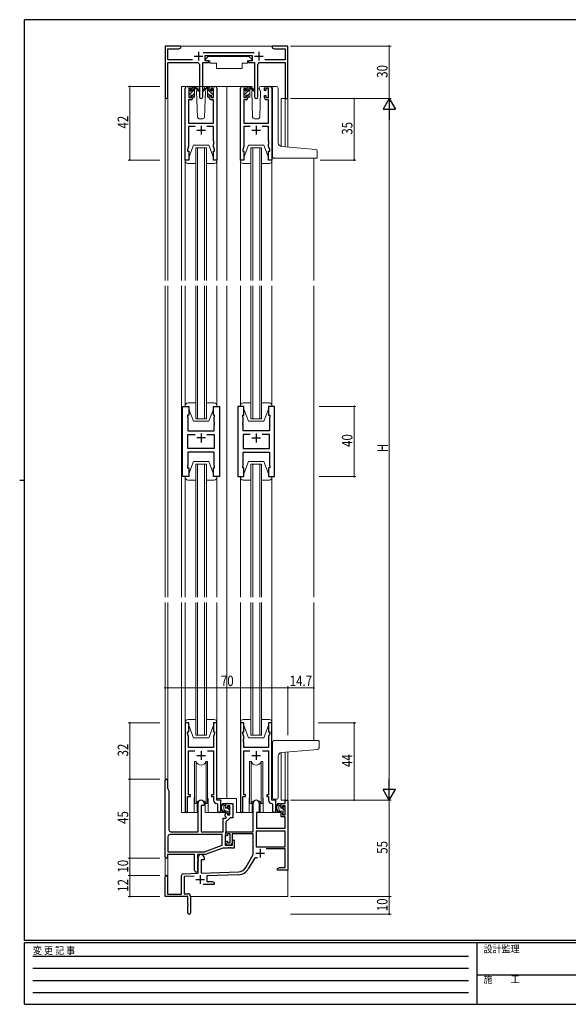
# Model space of a CAD drawing. Extents: x 0 to 793, y 0 to 564.
# Drawn here: x 0 to 312, y 0 to 561 of the extents above; entities that cross this region are included whole.
import ezdxf

# ---------------------------------------------------------------- set-up
doc = ezdxf.new("R2010")
doc.units = 0
doc.linetypes.add('HIDDEN', pattern=[0.375, 0.25, -0.125])
for name, color, linetype, lineweight in [('YKK_11', 7, 'CONTINUOUS', 30), ('YKK_12', 2, 'CONTINUOUS', 13), ('YKK_13', 4, 'CONTINUOUS', 13), ('YKK_D', 6, 'CONTINUOUS', 13)]:
    doc.layers.add(name, color=color, linetype=linetype, lineweight=lineweight)
doc.layers.add('YKK_ZWAK', color=7, linetype='CONTINUOUS')
doc.styles.get("Standard").update_dxf_attribs({"font": 'ROMANS.SHX', "bigfont": 'EXTFONT.SHX'})
doc.styles.add('YKK_OSSTYLE1', font='romans.shx', dxfattribs={"width": 0.9, "bigfont": 'EXTFONT.SHX'})

# ---------------------------------------------------------------- blocks, each defined once
blk = doc.blocks.new('A201')
at = {"layer": 'YKK_ZWAK', "color": 254, "linetype": 'Continuous'}
for p, q in [((571, 410), (21, 410)), ((21, 35), (21, 410)), ((19, 222.5), (21, 222.5)), ((571, 35), (21, 35)), ((544, 34), (21, 34)), ((21, 9), (21, 34)), ((205, 34), (205, 9)), ((21, 9), (544, 9))]:
    blk.add_line(p, q, dxfattribs=at)
at = {"layer": 'YKK_ZWAK', "color": 131, "linetype": 'HIDDEN'}
for p, q in [((24.28, 28.63), (201.57, 28.63)), ((24.28, 23.68), (201.57, 23.68)), ((24.28, 18.74), (201.57, 18.74)), ((24.28, 13.79), (201.57, 13.79))]:
    blk.add_line(p, q, dxfattribs=at)
at = {"layer": 'YKK_ZWAK', "color": 131, "linetype": 'Continuous'}
blk.add_line((205, 21), (297, 21), dxfattribs=at)
at = {"layer": 'YKK_ZWAK', "color": 131, "linetype": 'Continuous', "style": 'YKK_OSSTYLE1', "width": 0.9}
for s, p in [('変 更 記 事', (24.37, 29.39)), ('設計監理', (207.69, 30.05)), ('施\u3000\u3000工', (207.69, 17.68))]:
    blk.add_text(s, height=3, dxfattribs=at).set_placement(p)

msp = doc.modelspace()

# ---------------------------------------------------------------- linework, layer by layer
at = {"layer": 'YKK_11', "color": 0, "linetype": 'ByBlock', "lineweight": -2, "ltscale": 0.5}
for p, q in [((82.8, 546.4), (82.8, 517.22)), ((91.8, 546.4), (82.8, 546.4)), ((84.43, 544.77), (90.71, 544.77)), ((84.43, 538.53), (84.43, 544.77)), ((90.71, 544.77), (91.8, 545.4)), ((91.8, 545.4), (91.8, 546.4)), ((147.34, 546.4), (143.8, 546.4)), ((143.8, 546.4), (143.8, 545.4)), ((143.8, 545.4), (144.89, 544.77)), ((144.89, 544.77), (151.17, 544.77)), ((147.53, 546.28), (147.34, 546.4)), ((148.07, 546.28), (147.53, 546.28)), ((148.26, 546.4), (148.07, 546.28)), ((148.34, 546.4), (148.26, 546.4)), ((148.53, 546.28), (148.34, 546.4)), ((149.07, 546.28), (148.53, 546.28)), ((149.26, 546.4), (149.07, 546.28)), ((152.8, 546.4), (149.26, 546.4)), ((151.17, 544.77), (151.17, 538.53)), ((152.8, 516.4), (152.8, 546.4)), ((133.5, 542.53), (104.49, 542.53)), ((105.6, 540.9), (132.4, 540.9)), ((105.6, 537.9), (105.6, 540.9)), ((132.4, 540.9), (132.4, 537.9)), ((98.45, 538.53), (84.43, 538.53)), ((84.43, 517.22), (84.43, 536.9)), ((84.43, 536.9), (101.35, 536.9)), ((102.35, 535.9), (102.35, 517.35)), ((104.25, 517.35), (104.25, 536.9)), ((104.25, 536.9), (107.6, 536.9)), ((107.6, 537.9), (105.6, 537.9)), ((107.6, 536.9), (107.6, 537.9)), ((130.4, 537.9), (130.4, 536.9)), ((132.4, 537.9), (130.4, 537.9)), ((130.4, 536.9), (133.75, 536.9)), ((133.75, 536.9), (133.75, 517.35)), ((135.65, 517.35), (135.65, 535.9)), ((136.65, 536.9), (151.17, 536.9)), ((151.17, 538.53), (139.55, 538.53)), ((151.17, 536.9), (151.17, 516.4)), ((94.3, 481.4), (94.3, 522.4)), ((95.3, 523.4), (97.6, 523.4)), ((96.3, 522.2), (96.3, 517)), ((97.8, 522.2), (96.3, 522.2)), ((97.8, 521.1), (97.8, 522.2)), ((98.6, 522.4), (98.6, 521.1)), ((108, 521.1), (108, 522.4)), ((108.8, 522.2), (108.8, 521.1)), ((110.3, 522.2), (108.8, 522.2)), ((109, 523.4), (111.3, 523.4)), ((110.3, 517), (110.3, 522.2)), ((112.3, 522.4), (112.3, 481.4)), ((125.7, 481.4), (125.7, 522.4)), ((126.7, 523.4), (129, 523.4)), ((127.7, 522.2), (127.7, 517)), ((129.2, 522.2), (127.7, 522.2)), ((129.2, 521.1), (129.2, 522.2)), ((130, 522.4), (130, 521.1)), ((139.4, 521.1), (139.4, 522.4)), ((140.2, 522.2), (140.2, 521.1)), ((141.7, 522.2), (140.2, 522.2)), ((140.4, 523.4), (142.7, 523.4)), ((141.7, 517), (141.7, 522.2)), ((143.7, 522.4), (143.7, 481.4)), ((96.3, 517), (97.8, 517)), ((98.6, 521.1), (97.8, 521.1)), ((97.8, 518.1), (98.6, 518.1)), ((97.8, 517), (97.8, 518.1)), ((98.6, 518.1), (98.6, 516.8)), ((108.8, 521.1), (108, 521.1)), ((108, 518.1), (108.8, 518.1)), ((108, 516.8), (108, 518.1)), ((108.8, 518.1), (108.8, 517)), ((108.8, 517), (110.3, 517)), ((127.7, 517), (129.2, 517)), ((130, 521.1), (129.2, 521.1)), ((129.2, 518.1), (130, 518.1)), ((129.2, 517), (129.2, 518.1)), ((130, 518.1), (130, 516.8)), ((140.2, 521.1), (139.4, 521.1)), ((139.4, 518.1), (140.2, 518.1)), ((139.4, 516.8), (139.4, 518.1)), ((140.2, 518.1), (140.2, 517)), ((140.2, 517), (141.7, 517)), ((96.23, 515.8), (96.23, 502.4)), ((97.6, 515.8), (96.23, 515.8)), ((110.37, 515.8), (109, 515.8)), ((110.37, 502.4), (110.37, 515.8)), ((127.63, 515.8), (127.63, 502.4)), ((129, 515.8), (127.63, 515.8)), ((141.77, 515.8), (140.4, 515.8)), ((141.77, 502.4), (141.77, 515.8)), ((151.17, 516.4), (152.8, 516.4)), ((96.23, 502.4), (110.37, 502.4)), ((96.23, 500.47), (96.23, 489.13)), ((99.95, 500.47), (96.23, 500.47)), ((110.37, 500.47), (106.65, 500.47)), ((110.37, 492.36), (110.37, 500.47)), ((127.63, 502.4), (141.77, 502.4)), ((127.63, 500.47), (127.63, 489.13)), ((131.35, 500.47), (127.63, 500.47)), ((141.77, 500.47), (138.05, 500.47)), ((141.77, 492.36), (141.77, 500.47)), ((96.23, 489.13), (95.6, 487.4)), ((110.49, 492.17), (110.37, 492.36)), ((110.37, 491.44), (110.49, 491.63)), ((110.37, 491.36), (110.37, 491.44)), ((110.49, 491.17), (110.37, 491.36)), ((110.37, 490.44), (110.49, 490.63)), ((110.37, 489.13), (110.37, 490.44)), ((111, 487.4), (110.37, 489.13)), ((110.49, 491.63), (110.49, 492.17)), ((110.49, 490.63), (110.49, 491.17)), ((127.63, 489.13), (127, 487.4)), ((141.89, 492.17), (141.77, 492.36)), ((141.77, 491.44), (141.89, 491.63)), ((141.77, 491.36), (141.77, 491.44)), ((141.89, 491.17), (141.77, 491.36)), ((141.77, 490.44), (141.89, 490.63)), ((141.77, 489.13), (141.77, 490.44)), ((142.4, 487.4), (141.77, 489.13)), ((141.89, 491.63), (141.89, 492.17)), ((141.89, 490.63), (141.89, 491.17)), ((95.6, 487.4), (95.6, 486.4)), ((95.6, 486.4), (96.3, 486.4)), ((96.3, 486.4), (96.3, 481.4)), ((110.3, 486.4), (111, 486.4)), ((110.3, 481.4), (110.3, 486.4)), ((111, 486.4), (111, 487.4)), ((127, 487.4), (127, 486.4)), ((127, 486.4), (127.7, 486.4)), ((127.7, 486.4), (127.7, 481.4)), ((141.7, 486.4), (142.4, 486.4)), ((141.7, 481.4), (141.7, 486.4)), ((142.4, 486.4), (142.4, 487.4)), ((96.3, 481.4), (94.3, 481.4)), ((112.3, 481.4), (110.3, 481.4)), ((127.7, 481.4), (125.7, 481.4)), ((143.7, 481.4), (141.7, 481.4)), ((92.8, 300.9), (92.8, 340.9)), ((92.8, 340.9), (96.3, 340.9)), ((96.3, 340.9), (96.3, 335.9)), ((110.3, 340.9), (113.8, 340.9)), ((110.3, 335.9), (110.3, 340.9)), ((113.8, 340.9), (113.8, 300.9)), ((124.2, 340.9), (124.2, 300.9)), ((127.7, 340.9), (124.2, 340.9)), ((127.7, 335.9), (127.7, 340.9)), ((141.7, 340.9), (141.7, 335.9)), ((145.2, 340.9), (141.7, 340.9)), ((145.2, 300.9), (145.2, 340.9)), ((95.6, 335.9), (95.6, 334.9)), ((96.3, 335.9), (95.6, 335.9)), ((95.6, 334.9), (95.8, 334.35)), ((95.8, 334.35), (95.8, 326.9)), ((111, 335.9), (110.3, 335.9)), ((110.8, 334.35), (111, 334.9)), ((110.8, 331.86), (110.8, 334.35)), ((110.92, 331.67), (110.8, 331.86)), ((110.92, 331.13), (110.92, 331.67)), ((111, 334.9), (111, 335.9)), ((127, 335.9), (127.7, 335.9)), ((127, 334.9), (127, 335.9)), ((127.2, 334.35), (127, 334.9)), ((127.08, 331.67), (127.2, 331.86)), ((127.08, 331.13), (127.08, 331.67)), ((127.2, 331.86), (127.2, 334.35)), ((141.7, 335.9), (142.4, 335.9)), ((142.4, 334.9), (142.2, 334.35)), ((142.2, 334.35), (142.2, 326.9)), ((142.4, 335.9), (142.4, 334.9)), ((95.8, 326.9), (110.8, 326.9)), ((110.8, 330.94), (110.92, 331.13)), ((110.8, 330.86), (110.8, 330.94)), ((110.92, 330.67), (110.8, 330.86)), ((110.8, 329.94), (110.92, 330.13)), ((110.8, 326.9), (110.8, 329.94)), ((110.92, 330.13), (110.92, 330.67)), ((127.2, 330.94), (127.08, 331.13)), ((127.08, 330.67), (127.2, 330.86)), ((127.08, 330.13), (127.08, 330.67)), ((127.2, 329.94), (127.08, 330.13)), ((127.2, 330.86), (127.2, 330.94)), ((127.2, 326.9), (127.2, 329.94)), ((142.2, 326.9), (127.2, 326.9)), ((95.8, 324.97), (99.95, 324.97)), ((95.8, 316.83), (95.8, 324.97)), ((106.65, 324.97), (110.8, 324.97)), ((106.65, 324.97), (110.8, 324.97)), ((110.8, 324.97), (110.8, 316.83)), ((131.35, 324.97), (127.2, 324.97)), ((131.35, 324.97), (127.2, 324.97)), ((127.2, 324.97), (127.2, 316.83)), ((142.2, 324.97), (138.05, 324.97)), ((142.2, 316.83), (142.2, 324.97)), ((110.8, 316.83), (95.8, 316.83)), ((110.8, 314.9), (95.8, 314.9)), ((95.8, 314.9), (95.8, 307.45)), ((110.8, 307.45), (110.8, 314.9)), ((127.2, 316.83), (142.2, 316.83)), ((127.2, 307.45), (127.2, 314.9)), ((127.2, 314.9), (142.2, 314.9)), ((142.2, 314.9), (142.2, 307.45)), ((95.8, 307.45), (95.6, 306.9)), ((95.6, 306.9), (95.6, 305.9)), ((95.6, 305.9), (96.3, 305.9)), ((96.3, 305.9), (96.3, 300.9)), ((110.3, 305.9), (111, 305.9)), ((110.3, 300.9), (110.3, 305.9)), ((111, 306.9), (110.8, 307.45)), ((111, 305.9), (111, 306.9)), ((127, 306.9), (127.2, 307.45)), ((127, 305.9), (127, 306.9)), ((127.7, 305.9), (127, 305.9)), ((127.7, 300.9), (127.7, 305.9)), ((141.7, 305.9), (141.7, 300.9)), ((142.4, 305.9), (141.7, 305.9)), ((142.2, 307.45), (142.4, 306.9)), ((142.4, 306.9), (142.4, 305.9)), ((96.3, 300.9), (92.8, 300.9)), ((113.8, 300.9), (110.3, 300.9)), ((124.2, 300.9), (127.7, 300.9)), ((141.7, 300.9), (145.2, 300.9)), ((94.3, 160.4), (94.3, 110.05)), ((96.3, 160.4), (94.3, 160.4)), ((96.3, 155.4), (96.3, 160.4)), ((112.3, 160.4), (110.3, 160.4)), ((110.3, 160.4), (110.3, 155.4)), ((112.3, 116.4), (112.3, 160.4)), ((125.7, 160.4), (125.7, 110.05)), ((127.7, 160.4), (125.7, 160.4)), ((127.7, 155.4), (127.7, 160.4)), ((141.7, 160.4), (141.7, 155.4)), ((143.7, 160.4), (141.7, 160.4)), ((143.7, 116.4), (143.7, 160.4)), ((95.6, 155.4), (96.3, 155.4)), ((95.6, 154.4), (95.6, 155.4)), ((96.23, 152.67), (95.6, 154.4)), ((96.23, 151.36), (96.23, 152.67)), ((110.3, 155.4), (111, 155.4)), ((111, 154.4), (110.37, 152.67)), ((110.37, 152.67), (110.37, 146.4)), ((111, 155.4), (111, 154.4)), ((127, 155.4), (127.7, 155.4)), ((127, 154.4), (127, 155.4)), ((127.63, 152.67), (127, 154.4)), ((127.63, 151.36), (127.63, 152.67)), ((141.7, 155.4), (142.4, 155.4)), ((142.4, 154.4), (141.77, 152.67)), ((141.77, 152.67), (141.77, 146.4)), ((142.4, 155.4), (142.4, 154.4)), ((96.11, 151.17), (96.23, 151.36)), ((96.11, 150.63), (96.11, 151.17)), ((96.23, 150.44), (96.11, 150.63)), ((96.11, 150.17), (96.23, 150.36)), ((96.11, 149.63), (96.11, 150.17)), ((96.23, 149.44), (96.11, 149.63)), ((96.23, 150.36), (96.23, 150.44)), ((96.23, 146.4), (96.23, 149.44)), ((110.37, 146.4), (96.23, 146.4)), ((127.51, 151.17), (127.63, 151.36)), ((127.51, 150.63), (127.51, 151.17)), ((127.63, 150.44), (127.51, 150.63)), ((127.51, 150.17), (127.63, 150.36)), ((127.51, 149.63), (127.51, 150.17)), ((127.63, 149.44), (127.51, 149.63)), ((127.63, 150.36), (127.63, 150.44)), ((127.63, 146.4), (127.63, 149.44)), ((141.77, 146.4), (127.63, 146.4)), ((96.23, 119.4), (96.23, 144.47)), ((96.23, 144.47), (99.71, 144.47)), ((106.89, 144.47), (110.37, 144.47)), ((110.37, 144.47), (110.37, 119.4)), ((127.63, 119.4), (127.63, 144.47)), ((127.63, 144.47), (131.11, 144.47)), ((138.29, 144.47), (141.77, 144.47)), ((141.77, 144.47), (141.77, 119.4)), ((82.8, 84.1), (82.8, 127.7)), ((84.2, 127.7), (84.2, 123.18)), ((84.2, 123.18), (85, 121.8)), ((85, 121.8), (85, 99.4)), ((95.6, 110.05), (95.6, 118.4)), ((95.6, 118.4), (97.3, 118.4)), ((97.3, 119.4), (96.23, 119.4)), ((97.3, 118.4), (97.3, 119.4)), ((109.3, 119.4), (109.3, 118.4)), ((110.37, 119.4), (109.3, 119.4)), ((109.3, 118.4), (110.37, 118.4)), ((110.37, 118.4), (110.37, 116.47)), ((127, 110.05), (127, 118.4)), ((127, 118.4), (128.7, 118.4)), ((128.7, 119.4), (127.63, 119.4)), ((128.7, 118.4), (128.7, 119.4)), ((140.7, 119.4), (140.7, 118.4)), ((141.77, 119.4), (140.7, 119.4)), ((140.7, 118.4), (141.77, 118.4)), ((141.77, 118.4), (141.77, 116.47)), ((101.6, 98.4), (101.6, 114.7)), ((103.3, 113.4), (103.3, 98.4)), ((105, 113.4), (103.3, 113.4)), ((105, 114.7), (105, 113.4)), ((112.28, 114.47), (112.57, 114.17)), ((114.5, 116.4), (112.3, 116.4)), ((112.57, 114.17), (112.57, 110.37)), ((114.5, 110.37), (114.5, 116.4)), ((117.5, 112.1), (117.5, 114.4)), ((117.5, 114.4), (121.4, 114.4)), ((118.3, 113.2), (118.3, 112.1)), ((119.77, 113.2), (118.3, 113.2)), ((119.77, 108), (119.77, 113.2)), ((121.4, 114.4), (121.4, 106.3)), ((133, 98.4), (133, 114.7)), ((136.4, 114.7), (136.4, 109.4)), ((143.68, 114.47), (143.97, 114.17)), ((145.9, 116.4), (143.7, 116.4)), ((143.97, 114.17), (143.97, 110.37)), ((145.9, 110.37), (145.9, 116.4)), ((148.9, 114.4), (151.17, 114.4)), ((148.9, 112.1), (148.9, 114.4)), ((149.7, 113.2), (149.7, 112.1)), ((151.17, 113.2), (149.7, 113.2)), ((151.17, 114.4), (151.17, 116.4)), ((151.17, 116.4), (152.8, 116.4)), ((151.17, 108), (151.17, 113.2)), ((152.8, 116.4), (152.8, 76.4)), ((117.1, 108), (117.5, 109.1)), ((117.1, 107.3), (117.1, 108)), ((117.8, 106.6), (117.1, 107.3)), ((118.3, 112.1), (117.5, 112.1)), ((117.5, 109.1), (118.3, 109.1)), ((118.3, 109.1), (118.3, 108)), ((118.3, 108), (119.77, 108)), ((134.8, 109.4), (134.8, 100.4)), ((136.4, 109.4), (134.8, 109.4)), ((149.7, 112.1), (148.9, 112.1)), ((148.9, 109.1), (149.7, 109.1)), ((148.9, 106.8), (148.9, 109.1)), ((151.17, 106.8), (148.9, 106.8)), ((149.7, 109.1), (149.7, 108)), ((149.7, 108), (151.17, 108)), ((151.17, 100.4), (151.17, 106.8)), ((115.87, 98.4), (115.87, 106.2)), ((115.87, 106.2), (117.39, 106.2)), ((117.39, 106.2), (117.8, 106.6)), ((119.8, 106.3), (117.5, 104)), ((117.5, 104), (117.5, 97.1)), ((121.4, 106.3), (119.8, 106.3)), ((84.43, 95.77), (84.43, 87.03)), ((115.37, 96.77), (85.43, 96.77)), ((115.37, 96.77), (85.43, 96.77)), ((86, 98.4), (101.6, 98.4)), ((103.3, 98.4), (115.87, 98.4)), ((115.37, 90.69), (115.37, 96.77)), ((117.25, 96.81), (117, 96.51)), ((117, 96.51), (117, 90.7)), ((117.5, 97.1), (117.25, 96.81)), ((117.5, 98.4), (133, 98.4)), ((117.5, 96.1), (117.5, 98.4)), ((118.3, 96.1), (117.5, 96.1)), ((118.3, 97.2), (118.3, 96.1)), ((119.8, 97.2), (118.3, 97.2)), ((119.8, 92), (119.8, 97.2)), ((133, 97.2), (121, 97.2)), ((121, 97.2), (121, 91.8)), ((133, 85.4), (133, 97.2)), ((151.17, 98.77), (134.63, 98.77)), ((151.17, 98.77), (134.63, 98.77)), ((134.63, 98.77), (134.63, 89.8)), ((134.8, 100.4), (151.17, 100.4)), ((151.17, 89.8), (151.17, 98.77)), ((105.31, 87.03), (115.37, 90.69)), ((117, 90.7), (121.2, 90.7)), ((117.5, 93.1), (118.3, 93.1)), ((117.5, 91.8), (117.5, 93.1)), ((118.3, 93.1), (118.3, 92)), ((118.3, 92), (119.8, 92)), ((120, 90.8), (118.5, 90.8)), ((121.2, 93.13), (121.83, 93.76)), ((121.2, 90.7), (121.2, 93.13)), ((121.83, 93.76), (122.2, 93.6)), ((122.2, 93.6), (122.2, 89.07)), ((99.6, 85.4), (84.2, 85.4)), ((84.2, 85.4), (84.2, 84.1)), ((84.43, 87.03), (105.31, 87.03)), ((99.6, 76.4), (99.6, 85.4)), ((101.23, 85.4), (101.23, 83.08)), ((105.6, 85.4), (101.23, 85.4)), ((115.68, 89.07), (105.6, 85.4)), ((118.64, 89.07), (115.68, 89.07)), ((118.83, 89.19), (118.64, 89.07)), ((119.37, 89.19), (118.83, 89.19)), ((119.56, 89.07), (119.37, 89.19)), ((119.64, 89.07), (119.56, 89.07)), ((119.83, 89.19), (119.64, 89.07)), ((120.37, 89.19), (119.83, 89.19)), ((120.56, 89.07), (120.37, 89.19)), ((122.2, 89.07), (120.56, 89.07)), ((128.75, 78.03), (133, 85.4)), ((134.63, 89.8), (151.17, 89.8)), ((151.17, 88.6), (140.3, 88.6)), ((151.17, 78.03), (151.17, 88.6)), ((101.23, 83.08), (101.38, 82.89)), ((101.38, 81.41), (101.23, 81.22)), ((101.23, 81.22), (101.23, 77.08)), ((101.38, 82.89), (101.6, 82.6)), ((101.6, 81.7), (101.38, 81.41)), ((101.6, 74.73), (101.6, 83.7)), ((101.6, 82.6), (101.6, 81.7)), ((103.3, 82.4), (103.3, 74.79)), ((105, 82.4), (103.3, 82.4)), ((105, 83.7), (105, 82.4)), ((133.29, 82.65), (130.16, 77.22)), ((92.1, 62.8), (92.1, 73.43)), ((93.07, 74.43), (101.6, 74.73)), ((99.37, 73.02), (93.73, 72.83)), ((101.23, 77.08), (101.38, 76.89)), ((101.38, 76.89), (101.6, 76.6)), ((101.6, 76.6), (101.6, 76.4)), ((103.3, 74.79), (124.59, 75.53)), ((124.65, 73.91), (106.5, 73.27)), ((106.5, 73.27), (106.5, 70.03)), ((146.8, 77.4), (147.89, 78.03)), ((146.8, 76.4), (146.8, 77.4)), ((148.84, 76.4), (146.8, 76.4)), ((147.89, 78.03), (151.17, 78.03)), ((149.03, 76.52), (148.84, 76.4)), ((149.57, 76.52), (149.03, 76.52)), ((149.76, 76.4), (149.57, 76.52)), ((149.84, 76.4), (149.76, 76.4)), ((150.03, 76.52), (149.84, 76.4)), ((150.57, 76.52), (150.03, 76.52)), ((150.76, 76.4), (150.57, 76.52)), ((152.8, 76.4), (150.76, 76.4)), ((82.8, 61.4), (82.8, 72.7)), ((84.2, 72.7), (84.2, 62.8)), ((93.73, 72.83), (93.73, 63.03)), ((110.8, 68.4), (104.45, 68.4)), ((106.5, 70.03), (109.71, 70.03)), ((109.71, 70.03), (110.8, 69.4)), ((110.8, 69.4), (110.8, 68.4)), ((84.2, 62.8), (92.1, 62.8)), ((93.73, 63.03), (95.8, 63.03)), ((95.8, 61.4), (82.8, 61.4)), ((95.8, 56.86), (95.8, 61.4)), ((95.92, 56.67), (95.8, 56.86)), ((95.92, 56.13), (95.92, 56.67)), ((97.3, 61.53), (97.3, 52.15)), ((95.8, 55.94), (95.92, 56.13)), ((95.8, 52.15), (95.8, 55.94))]:
    msp.add_line(p, q, dxfattribs=at)
at = {"layer": 'YKK_11', "color": 2, "ltscale": 0.5}
for p, q in [((99.3, 540.6), (104.3, 540.6)), ((101.8, 543.1), (101.8, 538.1)), ((133.7, 540.6), (138.7, 540.6)), ((136.2, 543.1), (136.2, 538.1)), ((103.3, 500.9), (103.3, 495.9)), ((134.7, 500.9), (134.7, 495.9)), ((100.8, 498.4), (105.8, 498.4)), ((132.2, 498.4), (137.2, 498.4)), ((105.8, 322.9), (100.8, 322.9)), ((103.3, 325.4), (103.3, 320.4)), ((132.2, 322.9), (137.2, 322.9)), ((134.7, 325.4), (134.7, 320.4)), ((100.8, 141.9), (105.8, 141.9)), ((103.3, 144.4), (103.3, 139.4)), ((132.2, 141.9), (137.2, 141.9)), ((134.7, 144.4), (134.7, 139.4)), ((134.4, 86.2), (139.4, 86.2)), ((136.9, 88.7), (136.9, 83.7)), ((102.8, 73.6), (102.8, 68.6)), ((100.3, 71.1), (105.3, 71.1))]:
    msp.add_line(p, q, dxfattribs=at)
at = {"layer": 'YKK_11', "color": 0, "linetype": 'ByBlock', "lineweight": -2, "ltscale": 0.5}
for centre, radius, start, end in [((101.35, 535.9), 1, 0, 90), ((136.65, 535.9), 1, 90, 180), ((95.3, 522.4), 1, 90, 180), ((97.6, 522.4), 1, 0, 90), ((109, 522.4), 1, 90, 180), ((111.3, 522.4), 1, 0, 90), ((126.7, 522.4), 1, 90, 180), ((129, 522.4), 1, 0, 90), ((140.4, 522.4), 1, 90, 180), ((142.7, 522.4), 1, 0, 90), ((83.61, 517.22), 0.815, 180, 0), ((97.6, 516.8), 1, 270, 360), ((103.3, 517.35), 0.95, 180, 0), ((109, 516.8), 1, 180, 270), ((129, 516.8), 1, 270, 360), ((134.7, 517.35), 0.95, 180, 0), ((140.4, 516.8), 1, 180, 270), ((83.5, 127.7), 0.7, 360, 180), ((103.3, 114.7), 1.7, 360, 180), ((112.37, 116.47), 2, 180, 267.5081), ((134.7, 114.7), 1.7, 360, 180), ((143.77, 116.47), 2, 180, 267.5081), ((94.95, 110.05), 0.65, 180, 0), ((113.53, 110.37), 0.965, 180, 0), ((126.35, 110.05), 0.65, 180, 0), ((144.93, 110.37), 0.965, 180, 0), ((85.43, 95.77), 1, 90, 180), ((86, 99.4), 1, 180, 270), ((118.5, 91.8), 1, 180, 270), ((120, 91.8), 1, 270, 360), ((103.3, 83.7), 1.7, 360, 180), ((83.5, 84.1), 0.7, 180, 0), ((134.85, 81.75), 1.8, 65.2987, 150), ((83.5, 72.7), 0.7, 360, 180), ((93.1, 73.43), 1, 92, 180), ((100.6, 76.4), 1, 180, 270), ((100.6, 76.4), 1, 270, 360), ((124.42, 80.53), 5, 272, 330), ((124.42, 80.53), 6.63, 272, 330), ((95.8, 61.53), 1.5, 0, 90), ((96.55, 52.15), 0.75, 180, 0)]:
    msp.add_arc(centre, radius, start, end, dxfattribs=at)
at = {"layer": 'YKK_12', "ltscale": 1.5}
for p, q in [((91.3, 546.4), (144.3, 546.4)), ((92.1, 523.4), (92.1, 412.65)), ((95.3, 523.4), (92.1, 523.4)), ((110.15, 523.4), (118, 523.4)), ((118, 523.4), (118, 412.65)), ((118, 523.4), (126.7, 523.4)), ((142.7, 523.4), (145.9, 523.4)), ((82.8, 517.22), (82.8, 412.65)), ((84.43, 517.22), (84.43, 412.65)), ((148.9, 489.2), (148.9, 516.4)), ((152.8, 516.4), (148.9, 516.4)), ((151.17, 489), (151.17, 516.4)), ((152.8, 488.86), (152.8, 516.4)), ((100.3, 412.65), (100.3, 488.4)), ((100.3, 488.4), (106.3, 488.4)), ((101.3, 488.4), (101.3, 412.65)), ((105.3, 412.65), (105.3, 488.4)), ((106.3, 488.4), (106.3, 412.65)), ((131.7, 412.65), (131.7, 488.4)), ((131.7, 488.4), (137.7, 488.4)), ((132.7, 488.4), (132.7, 412.65)), ((136.7, 412.65), (136.7, 488.4)), ((137.7, 488.4), (137.7, 412.65)), ((167.5, 482.4), (167.5, 412.65)), ((82.8, 232.15), (82.8, 409.65)), ((84.43, 409.65), (84.43, 232.15)), ((92.1, 409.65), (92.1, 232.15)), ((100.3, 333.9), (100.3, 409.65)), ((101.3, 409.65), (101.3, 333.9)), ((105.3, 333.9), (105.3, 409.65)), ((106.3, 409.65), (106.3, 333.9)), ((118, 409.65), (118, 232.15)), ((131.7, 333.9), (131.7, 409.65)), ((132.7, 409.65), (132.7, 333.9)), ((136.7, 333.9), (136.7, 409.65)), ((137.7, 409.65), (137.7, 333.9)), ((167.5, 409.65), (167.5, 232.15)), ((106.3, 333.9), (100.3, 333.9)), ((137.7, 333.9), (131.7, 333.9)), ((118, 319.4), (118, 117.4)), ((100.3, 232.15), (100.3, 307.9)), ((100.3, 307.9), (106.3, 307.9)), ((101.3, 307.9), (101.3, 232.15)), ((105.3, 232.15), (105.3, 307.9)), ((106.3, 307.9), (106.3, 232.15)), ((131.7, 232.15), (131.7, 307.9)), ((131.7, 307.9), (137.7, 307.9)), ((132.7, 307.9), (132.7, 232.15)), ((136.7, 232.15), (136.7, 307.9)), ((137.7, 307.9), (137.7, 232.15)), ((82.8, 229.15), (82.8, 127.7)), ((84.43, 229.15), (84.43, 122.78)), ((92.1, 229.15), (92.1, 109.4)), ((100.3, 153.4), (100.3, 229.15)), ((101.3, 229.15), (101.3, 153.4)), ((105.3, 153.4), (105.3, 229.15)), ((106.3, 229.15), (106.3, 153.4)), ((131.7, 153.4), (131.7, 229.15)), ((132.7, 229.15), (132.7, 153.4)), ((136.7, 153.4), (136.7, 229.15)), ((137.7, 229.15), (137.7, 153.4)), ((167.5, 229.15), (167.5, 150.4)), ((106.3, 153.4), (100.3, 153.4)), ((137.7, 153.4), (131.7, 153.4)), ((148.9, 116.4), (148.9, 143.5)), ((151.17, 116.4), (151.17, 143.71)), ((152.8, 61.4), (152.8, 143.85)), ((82.8, 127.7), (82.8, 72.7)), ((99.3, 116.9), (99.3, 109.4)), ((107.3, 116.9), (107.3, 109.4)), ((118, 117.4), (112.3, 117.4)), ((123.5, 117.4), (118, 117.4)), ((123.5, 117.4), (123.5, 109.4)), ((130.7, 116.9), (130.7, 109.4)), ((138.7, 116.9), (138.7, 109.4)), ((145.9, 116.9), (145.9, 116.1)), ((151.47, 116.4), (148.9, 116.4)), ((99.3, 109.4), (92.1, 109.4)), ((130.7, 109.4), (123.5, 109.4)), ((144.93, 109.4), (138.7, 109.4)), ((84.43, 85.35), (84.43, 62.8)), ((97.3, 61.4), (152.8, 61.4))]:
    msp.add_line(p, q, dxfattribs=at)
for centre, start, end in [((103.3, 116.9), 159.6359, 180), ((103.3, 116.9), 0, 20.3641), ((134.7, 116.9), 159.6359, 180), ((134.7, 116.9), 0, 20.3641)]:
    msp.add_arc(centre, 4, start, end, dxfattribs=at)
at = {"layer": 'YKK_13', "ltscale": 1.5}
for p, q in [((107.4, 540.5), (105.8, 538.9)), ((107.4, 540.5), (130.6, 540.5)), ((130.6, 540.5), (132.2, 538.9)), ((104.35, 536.6), (104.35, 524.9)), ((104.65, 536.9), (108.29, 536.9)), ((105.8, 538.9), (105.8, 537.9)), ((105.8, 537.9), (108.2, 537.9)), ((108.2, 537.9), (108.2, 537.4)), ((108.2, 537.4), (108.34, 536.6)), ((108.34, 536.6), (112, 536.6)), ((112, 536.6), (112, 533.6)), ((112, 533.6), (126.66, 533.6)), ((126.66, 536.6), (126.66, 533.6)), ((126.66, 536.6), (129.66, 536.6)), ((129.8, 537.4), (129.66, 536.6)), ((133.35, 536.9), (129.71, 536.9)), ((129.8, 537.9), (129.8, 537.4)), ((129.8, 537.9), (132.2, 537.9)), ((132.2, 538.9), (132.2, 537.9)), ((133.65, 536.6), (133.65, 524.9)), ((97.6, 523.4), (109, 523.4)), ((98.6, 522.91), (98.89, 523.2)), ((98.6, 520.8), (98.6, 522.9)), ((98.9, 523.2), (99.69, 523.2)), ((99.6, 522.7), (99.6, 523.2)), ((99.88, 523.13), (102.07, 521.08)), ((102.03, 520.74), (99.89, 522.43)), ((101.59, 522.43), (101.6, 521.9)), ((106.72, 523.13), (104.53, 521.08)), ((104.57, 520.74), (106.71, 522.43)), ((105, 521.9), (105.01, 522.43)), ((107.7, 523.2), (106.91, 523.2)), ((107, 522.7), (107, 523.2)), ((108, 522.91), (107.71, 523.2)), ((108, 520.8), (108, 522.9)), ((131.99, 523.4), (129, 523.4)), ((130, 522.88), (130.32, 523.2)), ((130, 520.8), (130, 522.9)), ((130.3, 523.2), (131.09, 523.2)), ((131, 522.7), (131, 523.2)), ((131.28, 523.13), (133.47, 521.08)), ((133.43, 520.74), (131.29, 522.43)), ((132.99, 522.43), (133, 521.9)), ((136.4, 521.9), (136.41, 522.43)), ((140.4, 523.4), (137.41, 523.4)), ((144, 483.4), (144, 522.4)), ((145, 523.4), (146.19, 523.4)), ((147.19, 491.18), (147.19, 522.4)), ((96.3, 520.61), (97.39, 521.69)), ((96.3, 520.5), (96.3, 521.1)), ((96.3, 517.5), (96.3, 518)), ((96.39, 521.31), (96.89, 521.81)), ((96.5, 518.56), (99.6, 521.66)), ((96.5, 518.2), (96.5, 520.3)), ((97.1, 517.2), (96.6, 517.2)), ((97.4, 521.6), (97.4, 521.26)), ((97.4, 518.4), (98.6, 518.4)), ((97.4, 518.4), (97.4, 517.5)), ((97.86, 520.8), (98.6, 520.8)), ((98.58, 518.4), (99.6, 519.42)), ((98.6, 518.4), (98.6, 517.5)), ((99.3, 517.2), (98.9, 517.2)), ((99.6, 517.5), (99.6, 522.1)), ((101.6, 521.9), (100.76, 520.43)), ((100.76, 520.43), (101.27, 505.87)), ((105.84, 520.43), (105, 521.9)), ((105.33, 505.87), (105.84, 520.43)), ((107, 517.5), (107, 522.1)), ((110.1, 518.56), (107, 521.66)), ((108.02, 518.4), (107, 519.42)), ((107.3, 517.2), (107.7, 517.2)), ((108.74, 520.8), (108, 520.8)), ((108, 518.4), (108, 517.5)), ((109.2, 518.4), (108, 518.4)), ((109.2, 521.6), (109.2, 521.26)), ((109.2, 518.4), (109.2, 517.5)), ((110.3, 520.61), (109.21, 521.69)), ((109.5, 517.2), (110, 517.2)), ((110.21, 521.31), (109.71, 521.81)), ((110.1, 518.2), (110.1, 520.3)), ((110.3, 520.5), (110.3, 521.1)), ((110.3, 517.5), (110.3, 518)), ((127.7, 520.58), (128.79, 521.67)), ((127.7, 520.5), (127.7, 521.1)), ((127.7, 517.5), (127.7, 518)), ((127.79, 521.31), (128.29, 521.81)), ((127.9, 518.53), (131, 521.63)), ((127.9, 518.2), (127.9, 520.3)), ((128.5, 517.2), (128, 517.2)), ((128.8, 521.6), (128.8, 521.26)), ((128.8, 518.4), (130, 518.4)), ((128.8, 518.4), (128.8, 517.5)), ((129.26, 520.8), (130, 520.8)), ((130, 518.39), (131, 519.39)), ((130, 518.4), (130, 517.5)), ((130.7, 517.2), (130.3, 517.2)), ((131, 517.5), (131, 522.1)), ((132.68, 521.34), (132.16, 520.43)), ((132.16, 520.43), (132.67, 505.87)), ((133, 521.9), (132.86, 521.65)), ((136.72, 521.34), (136.4, 521.9)), ((137.24, 520.43), (136.72, 521.34)), ((136.73, 505.87), (137.24, 520.43)), ((102.27, 504.9), (104.33, 504.9)), ((133.67, 504.9), (135.73, 504.9)), ((96.3, 482.9), (98.9, 489.9)), ((98.9, 489.9), (107.7, 489.9)), ((110.3, 482.9), (107.7, 489.9)), ((127.7, 482.9), (130.3, 489.9)), ((130.3, 489.9), (139.1, 489.9)), ((141.7, 482.9), (139.1, 489.9)), ((166.58, 487.65), (149.02, 489.19)), ((96.3, 481.4), (96.3, 482.9)), ((110.3, 482.9), (110.3, 481.4)), ((127.7, 481.4), (127.7, 482.9)), ((141.7, 482.9), (141.7, 481.4)), ((168.58, 487.48), (166.58, 487.65)), ((169.5, 482.7), (169.5, 486.48)), ((94.3, 481.4), (96.3, 481.4)), ((94.3, 480.9), (94.3, 481.4)), ((94.3, 480.9), (94.3, 412.65)), ((100.3, 479.4), (95.8, 479.4)), ((110.8, 479.4), (106.3, 479.4)), ((110.3, 481.4), (112.3, 481.4)), ((112.3, 481.4), (112.3, 480.9)), ((112.3, 480.9), (112.3, 412.65)), ((125.7, 481.4), (127.7, 481.4)), ((125.7, 480.9), (125.7, 481.4)), ((125.7, 480.9), (125.7, 412.65)), ((131.7, 479.4), (127.2, 479.4)), ((142.2, 479.4), (137.7, 479.4)), ((141.7, 481.4), (143.7, 481.4)), ((143.7, 481.4), (143.7, 480.9)), ((143.7, 480.9), (143.7, 412.65)), ((145, 482.4), (166.5, 482.4)), ((166.5, 482.4), (169.2, 482.4)), ((94.3, 341.4), (94.3, 409.65)), ((112.3, 341.4), (112.3, 409.65)), ((125.7, 341.4), (125.7, 409.65)), ((143.7, 341.4), (143.7, 409.65)), ((100.3, 342.9), (95.8, 342.9)), ((110.8, 342.9), (106.3, 342.9)), ((131.7, 342.9), (127.2, 342.9)), ((142.2, 342.9), (137.7, 342.9)), ((94.3, 341.4), (94.3, 340.9)), ((94.3, 340.9), (96.3, 340.9)), ((96.3, 340.9), (96.3, 339.4)), ((96.3, 339.4), (98.9, 332.4)), ((110.3, 339.4), (107.7, 332.4)), ((110.3, 340.9), (112.3, 340.9)), ((110.3, 339.4), (110.3, 340.9)), ((112.3, 340.9), (112.3, 341.4)), ((125.7, 341.4), (125.7, 340.9)), ((125.7, 340.9), (127.7, 340.9)), ((127.7, 340.9), (127.7, 339.4)), ((127.7, 339.4), (130.3, 332.4)), ((141.7, 339.4), (139.1, 332.4)), ((141.7, 340.9), (143.7, 340.9)), ((141.7, 339.4), (141.7, 340.9)), ((143.7, 340.9), (143.7, 341.4)), ((98.9, 332.4), (107.7, 332.4)), ((130.3, 332.4), (139.1, 332.4)), ((96.3, 302.4), (98.9, 309.4)), ((98.9, 309.4), (107.7, 309.4)), ((110.3, 302.4), (107.7, 309.4)), ((127.7, 302.4), (130.3, 309.4)), ((127.7, 302.4), (130.3, 309.4)), ((130.3, 309.4), (139.1, 309.4)), ((130.3, 309.4), (139.1, 309.4)), ((141.7, 302.4), (139.1, 309.4)), ((141.7, 302.4), (139.1, 309.4)), ((94.3, 300.9), (96.3, 300.9)), ((94.3, 300.4), (94.3, 300.9)), ((94.3, 300.4), (94.3, 232.15)), ((100.3, 298.9), (95.8, 298.9)), ((96.3, 300.9), (96.3, 302.4)), ((110.8, 298.9), (106.3, 298.9)), ((110.3, 302.4), (110.3, 300.9)), ((110.3, 300.9), (112.3, 300.9)), ((112.3, 300.9), (112.3, 300.4)), ((112.3, 300.4), (112.3, 232.15)), ((125.7, 300.9), (127.7, 300.9)), ((125.7, 300.4), (125.7, 300.9)), ((125.7, 300.4), (125.7, 300.9)), ((125.7, 300.9), (127.7, 300.9)), ((125.7, 300.4), (125.7, 232.15)), ((131.7, 298.9), (127.2, 298.9)), ((131.3, 298.9), (127.2, 298.9)), ((127.7, 300.9), (127.7, 302.4)), ((127.7, 300.9), (127.7, 302.4)), ((142.2, 298.9), (137.7, 298.9)), ((142.2, 298.9), (138.1, 298.9)), ((141.7, 302.4), (141.7, 300.9)), ((141.7, 302.4), (141.7, 300.9)), ((141.7, 300.9), (143.7, 300.9)), ((141.7, 300.9), (143.7, 300.9)), ((143.7, 300.9), (143.7, 160.9)), ((143.7, 300.9), (143.7, 300.4)), ((143.7, 300.9), (143.7, 300.4)), ((143.7, 300.4), (143.7, 232.15)), ((94.3, 229.15), (94.3, 160.9)), ((112.3, 229.15), (112.3, 160.9)), ((125.7, 229.15), (125.7, 160.9)), ((94.3, 160.9), (94.3, 160.4)), ((94.3, 160.4), (96.3, 160.4)), ((100.3, 162.4), (95.8, 162.4)), ((96.3, 160.4), (96.3, 158.9)), ((96.3, 158.9), (98.9, 151.9)), ((110.8, 162.4), (106.3, 162.4)), ((110.3, 158.9), (107.7, 151.9)), ((110.3, 160.4), (112.3, 160.4)), ((110.3, 158.9), (110.3, 160.4)), ((112.3, 160.4), (112.3, 160.9)), ((125.7, 160.9), (125.7, 160.4)), ((125.7, 160.4), (127.7, 160.4)), ((131.7, 162.4), (127.2, 162.4)), ((127.7, 160.4), (127.7, 158.9)), ((127.7, 158.9), (130.3, 151.9)), ((142.2, 162.4), (137.7, 162.4)), ((141.7, 158.9), (139.1, 151.9)), ((141.7, 158.9), (141.7, 160.4)), ((141.7, 160.4), (143.7, 160.4)), ((143.7, 160.4), (143.7, 160.9)), ((98.9, 151.9), (107.7, 151.9)), ((130.3, 151.9), (139.1, 151.9)), ((144, 117.89), (144, 149.41)), ((145, 150.4), (167.5, 150.4)), ((170.2, 150.4), (167.5, 150.4)), ((170.5, 146.32), (170.5, 150.1)), ((147.3, 117.9), (147.3, 141.54)), ((149.13, 143.53), (167.59, 145.15)), ((167.59, 145.15), (169.59, 145.32)), ((99.55, 138.4), (99.55, 114.4)), ((100.47, 138.4), (99.55, 138.4)), ((100.47, 114.4), (100.47, 138.4)), ((106.13, 114.4), (106.13, 138.4)), ((107.05, 138.4), (106.13, 138.4)), ((107.05, 114.4), (107.05, 138.4)), ((130.95, 138.4), (130.95, 114.4)), ((131.87, 138.4), (130.95, 138.4)), ((131.87, 114.4), (131.87, 138.4)), ((137.53, 114.4), (137.53, 138.4)), ((138.45, 138.4), (137.53, 138.4)), ((138.45, 114.4), (138.45, 138.4)), ((99.55, 114.4), (100.47, 114.4)), ((101.05, 115.38), (101.05, 109.4)), ((105.55, 109.4), (105.55, 115.38)), ((106.13, 114.4), (107.05, 114.4)), ((116.97, 114.4), (115.67, 114.4)), ((116.27, 111.2), (116.27, 114.4)), ((117.27, 112.96), (116.27, 113.96)), ((117.27, 112.1), (117.27, 114.1)), ((118.67, 112.6), (118.67, 112.26)), ((119.68, 112.31), (119.18, 112.81)), ((130.95, 114.4), (131.87, 114.4)), ((132.45, 115.38), (132.45, 109.4)), ((136.95, 109.4), (136.95, 115.38)), ((137.53, 114.4), (138.45, 114.4)), ((146.3, 116.9), (145, 116.9)), ((148.37, 114.4), (147.07, 114.4)), ((147.67, 111.2), (147.67, 114.4)), ((148.67, 112.67), (147.67, 113.67)), ((148.67, 112.1), (148.67, 114.1)), ((150.07, 112.6), (150.07, 112.26)), ((151.08, 112.31), (150.58, 112.81)), ((101.05, 109.4), (99.3, 109.4)), ((101.05, 111.6), (101.6, 111.6)), ((117.4, 109.4), (105.55, 109.4)), ((107.3, 109.4), (105.55, 109.4)), ((117.2, 110.2), (116.27, 111.13)), ((118.37, 110.2), (117.27, 110.2)), ((118.21, 111.8), (117.57, 111.8)), ((118.67, 109.9), (118.67, 108.6)), ((119.1, 108.3), (118.67, 108.73)), ((119.57, 110.66), (118.68, 111.55)), ((118.97, 108.3), (119.47, 108.3)), ((119.57, 109.3), (119.57, 111.3)), ((119.77, 111.5), (119.77, 112.1)), ((119.77, 108.6), (119.77, 109.1)), ((132.45, 109.4), (130.7, 109.4)), ((132.45, 111.6), (133, 111.6)), ((134.9, 106.9), (134.8, 106.9)), ((134.92, 109.1), (134.87, 102.9)), ((148.8, 109.4), (135.22, 109.4)), ((138.7, 109.4), (136.95, 109.4)), ((148.2, 110.32), (147.79, 110.73)), ((149.77, 110.2), (148.67, 110.2)), ((148.8, 109.4), (148.87, 106.8)), ((148.87, 106.8), (150.84, 106.8)), ((149.61, 111.8), (148.97, 111.8)), ((150.97, 110.37), (149.54, 111.8)), ((150.07, 109.9), (150.07, 108.6)), ((150.37, 108.3), (150.87, 108.3)), ((150.97, 109.3), (150.97, 111.3)), ((151.17, 111.5), (151.17, 112.1)), ((151.17, 108.6), (151.17, 109.1)), ((134.8, 101.97), (134.88, 101.89)), ((134.87, 102.9), (134.89, 100.7)), ((151.17, 102.9), (151.14, 106.5)), ((151.15, 100.7), (151.17, 102.9)), ((132.9, 97.12), (132.9, 94.1)), ((135.19, 100.4), (150.85, 100.4))]:
    msp.add_line(p, q, dxfattribs=at)
for centre, radius, start, end in [((104.65, 536.6), 0.3, 90, 180), ((133.35, 536.6), 0.3, 359.9965, 89.9965), ((98.9, 522.9), 0.3, 90, 180), ((99.6, 522.5), 0.2, 20.8833, 233.1301), ((99.3, 522.1), 0.3, 0, 53.1301), ((99.69, 522.9), 0.3, 49.8974, 90), ((100.07, 522.68), 0.3, 200.8833, 234.62), ((100.59, 522.4), 1, 2, 90), ((106.01, 522.4), 1, 90, 178), ((106.53, 522.68), 0.3, 305.38, 339.1167), ((106.91, 522.9), 0.3, 90, 130.1026), ((107, 522.5), 0.2, 306.8699, 159.1167), ((107.3, 522.1), 0.3, 126.8699, 180), ((107.7, 522.9), 0.3, 0, 90), ((130.3, 522.9), 0.3, 90, 180), ((131, 522.5), 0.2, 20.8833, 233.1301), ((130.7, 522.1), 0.3, 0, 53.1301), ((131.09, 522.9), 0.3, 49.8974, 90), ((131.47, 522.68), 0.3, 200.8833, 234.62), ((131.99, 522.4), 1, 2, 90), ((137.41, 522.4), 1, 90, 178), ((145, 522.4), 1, 90, 180), ((146.19, 522.4), 1, 0, 90), ((96.6, 521.1), 0.3, 135, 180), ((96.5, 520.5), 0.2, 180, 270), ((96.5, 518), 0.2, 90, 180), ((96.6, 517.5), 0.3, 180, 270), ((97.1, 521.6), 0.3, 0, 135), ((97.1, 517.5), 0.3, 270, 0), ((97.4, 520.8), 0.25, 123.0557, 326.9443), ((97.1, 521.26), 0.3, 303.0557, 0), ((97.86, 520.5), 0.3, 90, 146.9443), ((98.9, 517.5), 0.3, 180, 270), ((99.3, 517.5), 0.3, 270, 0), ((102.15, 520.9), 0.2, 234.62, 114.62), ((104.45, 520.9), 0.2, 65.38, 305.38), ((107.3, 517.5), 0.3, 180, 270), ((107.7, 517.5), 0.3, 270, 0), ((108.74, 520.5), 0.3, 33.0557, 90), ((109.2, 520.8), 0.25, 213.0557, 56.9443), ((109.5, 521.6), 0.3, 45, 180), ((109.5, 521.26), 0.3, 180, 236.9443), ((109.5, 517.5), 0.3, 180, 270), ((110, 517.5), 0.3, 270, 0), ((110.1, 520.5), 0.2, 270, 0), ((110.1, 518), 0.2, 0, 90), ((110, 521.1), 0.3, 0, 45), ((128, 521.1), 0.3, 135, 180), ((127.9, 520.5), 0.2, 180, 270), ((127.9, 518), 0.2, 90, 180), ((128, 517.5), 0.3, 180, 270), ((128.5, 521.6), 0.3, 0, 135), ((128.5, 517.5), 0.3, 270, 0), ((128.8, 520.8), 0.25, 123.0557, 326.9443), ((128.5, 521.26), 0.3, 303.0557, 0), ((129.26, 520.5), 0.3, 90, 146.9443), ((130.3, 517.5), 0.3, 180, 270), ((130.7, 517.5), 0.3, 270, 0), ((133.55, 520.9), 0.2, 234.62, 114.62), ((102.27, 505.9), 1, 182, 270), ((104.33, 505.9), 1, 270, 358), ((133.67, 505.9), 1, 182, 270), ((135.73, 505.9), 1, 270, 358), ((149.19, 491.18), 2, 180, 265), ((145, 483.4), 1, 180, 224.427), ((168.5, 486.48), 1, 0, 85), ((95.8, 480.9), 1.5, 180, 270), ((110.8, 480.9), 1.5, 270, 0), ((127.2, 480.9), 1.5, 180, 270), ((142.2, 480.9), 1.5, 270, 0), ((145, 483.4), 1, 224.427, 238.6319), ((145, 483.4), 1, 224.427, 270), ((169.2, 482.7), 0.3, 270, 0), ((95.8, 341.4), 1.5, 90, 180), ((110.8, 341.4), 1.5, 0, 90), ((127.2, 341.4), 1.5, 90, 180), ((142.2, 341.4), 1.5, 0, 90), ((95.8, 300.4), 1.5, 180, 270), ((110.8, 300.4), 1.5, 270, 0), ((127.2, 300.4), 1.5, 180, 270), ((127.2, 300.4), 1.5, 180, 270), ((142.2, 300.4), 1.5, 270, 0), ((142.2, 300.4), 1.5, 270, 0), ((95.8, 160.9), 1.5, 90, 180), ((110.8, 160.9), 1.5, 0, 90), ((127.2, 160.9), 1.5, 90, 180), ((142.2, 160.9), 1.5, 0, 90), ((145, 149.4), 1, 135.573, 180), ((145, 149.4), 1, 90, 135.573), ((145, 149.4), 1, 90, 135.573), ((169.5, 146.32), 1, 275, 0), ((170.2, 150.1), 0.3, 0, 90), ((149.3, 141.54), 2, 95, 180), ((103.3, 139.4), 3, 199.4715, 340.5285), ((134.7, 139.4), 3, 199.4715, 340.5285), ((145, 117.9), 1, 180, 270), ((146.3, 117.9), 1, 270, 0), ((103.3, 113.4), 3, 19.4712, 160.5288), ((117.38, 112.08), 2.89, 126.4519, 263.9039), ((117.47, 112.11), 2.5, 139.4581, 259.2522), ((115.41, 114), 0.3, 301.6219, 336.9504), ((115.87, 113.8), 0.2, 36.8699, 156.9504), ((116.27, 114.1), 0.3, 216.8699, 270), ((116.97, 114.1), 0.3, 0, 90), ((118.97, 112.6), 0.3, 45, 180), ((119.47, 112.1), 0.3, 0, 45), ((134.7, 113.4), 3, 19.4712, 160.5288), ((148.78, 112.08), 2.89, 126.4519, 263.9039), ((148.87, 112.11), 2.5, 139.4581, 259.2522), ((146.81, 114), 0.3, 301.6219, 336.9504), ((147.27, 113.8), 0.2, 36.8699, 156.9504), ((147.67, 114.1), 0.3, 216.8699, 270), ((148.37, 114.1), 0.3, 0, 90), ((150.37, 112.6), 0.3, 45, 180), ((150.87, 112.1), 0.3, 0, 45), ((117.27, 111.2), 1, 180, 270), ((117.15, 109.45), 0.25, 253.6388, 125.5816), ((117.57, 112.1), 0.3, 180, 270), ((118.21, 111.5), 0.3, 33.0557, 90), ((118.37, 109.9), 0.3, 0, 90), ((118.67, 111.8), 0.25, 213.0557, 56.9443), ((118.97, 112.26), 0.3, 180, 236.9443), ((118.97, 108.6), 0.3, 180, 270), ((119.47, 108.6), 0.3, 270, 0), ((119.57, 111.5), 0.2, 270, 0), ((119.57, 109.1), 0.2, 0, 90), ((135.22, 109.1), 0.3, 90, 179.5), ((148.67, 111.2), 1, 180, 270), ((148.55, 109.45), 0.25, 253.6388, 125.5816), ((148.97, 112.1), 0.3, 180, 270), ((149.61, 111.5), 0.3, 33.0557, 90), ((149.77, 109.9), 0.3, 0, 90), ((150.07, 111.8), 0.25, 213.0557, 56.9443), ((150.37, 112.26), 0.3, 180, 236.9443), ((150.37, 108.6), 0.3, 180, 270), ((150.84, 106.5), 0.3, 0.5, 90), ((150.87, 108.6), 0.3, 270, 0), ((150.97, 111.5), 0.2, 270, 0), ((150.97, 109.1), 0.2, 0, 90), ((135.19, 100.7), 0.3, 180.5, 270), ((150.85, 100.7), 0.3, 270, 359.5)]:
    msp.add_arc(centre, radius, start, end, dxfattribs=at)
at = {"layer": 'YKK_D'}
for p, q in [((154.17, 546.4), (211.5, 546.4)), ((210.5, 516.4), (210.5, 546.4)), ((79.8, 523.4), (61.8, 523.4)), ((62.8, 523.4), (62.8, 481.4)), ((154.17, 516.4), (191.5, 516.4)), ((154.17, 516.4), (211.5, 516.4)), ((154.17, 516.4), (211.5, 516.4)), ((190.5, 481.4), (190.5, 516.4)), ((210.5, 509.4), (210.5, 123.4)), ((79.8, 481.4), (61.8, 481.4)), ((171.08, 481.4), (191.5, 481.4)), ((170.5, 340.9), (191.5, 340.9)), ((190.5, 340.9), (190.5, 300.9)), ((170.5, 300.9), (191.5, 300.9)), ((82.8, 163.4), (82.8, 181.4)), ((82.8, 180.4), (152.8, 180.4)), ((152.8, 163.4), (152.8, 181.4)), ((152.8, 153.4), (152.8, 181.4)), ((152.8, 180.4), (167.5, 180.4)), ((167.5, 153.4), (167.5, 181.4)), ((79.8, 160.4), (61.8, 160.4)), ((62.8, 128.4), (62.8, 160.4)), ((170.07, 160.4), (191.5, 160.4)), ((190.5, 116.4), (190.5, 160.4)), ((79.8, 128.4), (61.8, 128.4)), ((79.8, 128.4), (61.8, 128.4)), ((62.8, 128.4), (62.8, 83.4)), ((154.17, 116.4), (191.5, 116.4)), ((154.17, 116.4), (211.5, 116.4)), ((154.17, 116.4), (211.5, 116.4)), ((210.5, 116.4), (210.5, 61.4)), ((79.8, 83.4), (61.8, 83.4)), ((79.8, 83.4), (61.8, 83.4)), ((62.8, 83.4), (62.8, 73.4)), ((79.8, 73.4), (61.8, 73.4)), ((79.8, 73.4), (61.8, 73.4)), ((62.8, 73.4), (62.8, 61.4)), ((79.8, 61.4), (61.8, 61.4)), ((154.17, 61.4), (211.5, 61.4)), ((154.17, 61.4), (211.5, 61.4)), ((210.5, 61.4), (210.5, 51.4)), ((154.17, 51.4), (211.5, 51.4))]:
    msp.add_line(p, q, dxfattribs=at)
at = {"layer": 'YKK_D', "lineweight": -2}
for p, q in [((210.5, 516.4), (207, 510.34)), ((210.5, 516.4), (210.5, 504.28)), ((210.5, 516.4), (214, 510.34)), ((207, 510.34), (214, 510.34)), ((210.5, 116.4), (210.5, 128.52)), ((210.5, 116.4), (207, 122.46)), ((214, 122.46), (207, 122.46)), ((210.5, 116.4), (214, 122.46))]:
    msp.add_line(p, q, dxfattribs=at)
at = {"layer": 'YKK_D', "linetype": 'ByBlock', "const_width": 0.85}
for points in [[(210.5, 546.29, 1), (210.5, 546.51, 1)], [(62.8, 523.29, 1), (62.8, 523.51, 1)], [(190.5, 516.29, 1), (190.5, 516.51, 1)], [(62.8, 481.51, 1), (62.8, 481.29, 1)], [(190.5, 481.51, 1), (190.5, 481.29, 1)], [(190.5, 340.79, 1), (190.5, 341.01, 1)], [(190.5, 301.01, 1), (190.5, 300.79, 1)], [(82.91, 180.4, 1), (82.69, 180.4, 1)], [(152.91, 180.4, 1), (152.69, 180.4, 1)], [(152.69, 180.4, 1), (152.91, 180.4, 1)], [(167.39, 180.4, 1), (167.61, 180.4, 1)], [(62.8, 160.29, 1), (62.8, 160.51, 1)], [(190.5, 160.29, 1), (190.5, 160.51, 1)], [(62.8, 128.51, 1), (62.8, 128.3, 1)], [(62.8, 128.3, 1), (62.8, 128.51, 1)], [(190.5, 116.51, 1), (190.5, 116.29, 1)], [(62.8, 83.51, 1), (62.8, 83.3, 1)], [(62.8, 83.3, 1), (62.8, 83.51, 1)], [(62.8, 73.29, 1), (62.8, 73.51, 1)], [(62.8, 73.51, 1), (62.8, 73.29, 1)], [(62.8, 61.51, 1), (62.8, 61.29, 1)], [(210.5, 61.29, 1), (210.5, 61.51, 1)], [(210.5, 61.51, 1), (210.5, 61.29, 1)], [(210.5, 51.51, 1), (210.5, 51.29, 1)]]:
    msp.add_lwpolyline(points, format="xyb", close=True, dxfattribs=at)

# ---------------------------------------------------------------- block references
at = {"layer": 'YKK_ZWAK', "xscale": 1.4, "yscale": 1.4, "zscale": 1.4}
msp.add_blockref('A201', (-26.6, -12.6), dxfattribs=at)

# ---------------------------------------------------------------- texts
at = {"layer": 'YKK_D', "width": 0.8}
for s, p in [('30', (209.5, 528.27)), ('42', (61.8, 499.35)), ('35', (189.5, 495.83)), ('40', (189.5, 317.81)), ('H', (209.7, 314.85)), ('32', (61.8, 141.32)), ('44', (189.5, 135.29)), ('45', (61.8, 102.87)), ('55', (209.5, 85.83)), ('10', (61.8, 75.1)), ('12', (61.8, 64.15)), ('10', (209.5, 53.1))]:
    msp.add_text(s, height=6, rotation=90, dxfattribs=at).set_placement(p)
for s, p in [('70', (114.61, 181.4)), ('14.7', (153.81, 181.4))]:
    msp.add_text(s, height=6, dxfattribs=at).set_placement(p)

doc.saveas('drawing.dxf')
